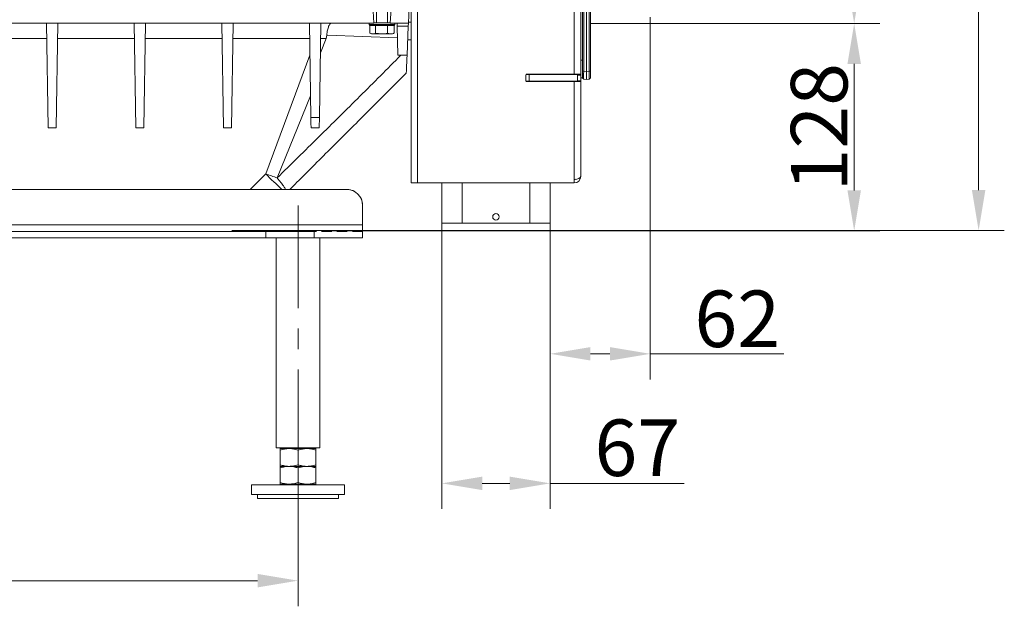
# Model space of a CAD drawing. Extents: x -3868 to -1223, y -541 to 1949.
# Drawn here: x -1833 to -1223, y 646 to 1009 of the extents above; entities that cross this region are included whole.
import ezdxf

# ---------------------------------------------------------------- set-up
doc = ezdxf.new("R2010")
doc.units = 0
doc.header["$LTSCALE"] = 5
doc.linetypes.add('CENTERX2', pattern=[20.32, 12.7, -2.54, 2.54, -2.54])
doc.linetypes.add('HIDDEN', pattern=[1.905, 1.27, -0.635])
for name, color, linetype in [('5', 3, 'Continuous'), ('LAYER25', 5, 'Continuous'), ('SLD-0', 7, 'Continuous')]:
    doc.layers.add(name, color=color, linetype=linetype)
doc.layers.add('Sichtbare Kanten(Brunner)', color=7, linetype='Continuous', lineweight=50)
doc.styles.add('Brunner 2014', font='arial.ttf', dxfattribs={"height": 35})
doc.dimstyles.new('Brunner 2014', dxfattribs={"dimscale": 5, "dimtxt": 35, "dimasz": 5, "dimexe": 3.175, "dimexo": 0, "dimgap": 0.762, "dimtad": 1, "dimdec": 0, "dimrnd": 1e-08, "dimtxsty": 'Brunner 2014', "dimcen": 0.09, "dimdle": 10, "dimclrd": 7, "dimclre": 7, "dimclrt": 7, "dimadec": 1, "dimazin": 2, "dimtfac": 0.666667, "dimtdec": 0, "dimtmove": 0, "dimatfit": 3, "dimldrblk": 'Filled-1', "dimfxl": 1, "dimtolj": 1, "dimlwd": 5, "dimlwe": 5, "dimarcsym": 0})

# ---------------------------------------------------------------- blocks, each defined once
blk = doc.blocks.new('*D76')
at = {"layer": 'Defpoints', "color": 0, "lineweight": 5, "transparency": 16777216}
for p in [(-1571.38, 883.01), (-1504.38, 883.01), (-1504.38, 721.98)]:
    blk.add_point(p, dxfattribs=at)
at = {"layer": 'LAYER25', "color": 7, "linetype": 'Continuous', "lineweight": 5, "transparency": 16777216}
for p, q in [((-1571.38, 883.01), (-1571.38, 706.11)), ((-1504.38, 883.01), (-1504.38, 706.11)), ((-1546.38, 721.98), (-1529.38, 721.98)), ((-1504.38, 721.98), (-1421.43, 721.98))]:
    blk.add_line(p, q, dxfattribs=at)
at = {"layer": 'LAYER25', "color": 7, "lineweight": 5, "transparency": 16777216}
for points in [[(-1546.38, 726.15), (-1546.38, 717.82), (-1571.38, 721.98)], [(-1529.38, 726.15), (-1529.38, 717.82), (-1504.38, 721.98)]]:
    blk.add_solid(points, dxfattribs=at)
at = {"layer": 'LAYER25', "color": 5, "lineweight": 5, "transparency": 16777216, "insert": (-1450.4, 761.53), "char_height": 35, "attachment_point": 2, "style": 'Brunner 2014'}
blk.add_mtext('\\A1;67', dxfattribs=at)
blk = doc.blocks.new('Filled-1')
at = {"color": 0}
for p, q in [((0, 0), (-1, 0.167)), ((-1, 0.167), (-1, -0.167)), ((-1, 0), (0, 0)), ((-1, -0.167), (0, 0))]:
    blk.add_line(p, q, dxfattribs=at)
at = {"color": 0, "flags": 128}
blk.add_lwpolyline([(-1, -0.167), (0, 0), (-1, 0.167), (-1, -0.167)], dxfattribs=at)
at = {"color": 0}
blk.add_solid([(-1, -0.167), (0, 0), (-1, 0.167), (-1, -0.167)], dxfattribs=at)
blk = doc.blocks.new('*D78')
at = {"layer": 'Defpoints', "color": 0, "lineweight": 5, "transparency": 16777216}
for p in [(-2208.38, 724.01), (-1660.38, 724.01), (-1660.38, 661.73)]:
    blk.add_point(p, dxfattribs=at)
at = {"layer": 'SLD-0', "color": 7, "linetype": 'Continuous', "lineweight": 5, "transparency": 16777216}
for p, q in [((-2208.38, 724.01), (-2208.38, 645.85)), ((-1660.38, 724.01), (-1660.38, 645.85)), ((-2183.38, 661.73), (-1685.38, 661.73))]:
    blk.add_line(p, q, dxfattribs=at)
at = {"layer": 'SLD-0', "color": 7, "lineweight": 5, "transparency": 16777216}
for points in [[(-2183.38, 665.9), (-2183.38, 657.56), (-2208.38, 661.73)], [(-1685.38, 665.9), (-1685.38, 657.56), (-1660.38, 661.73)]]:
    blk.add_solid(points, dxfattribs=at)
at = {"layer": 'SLD-0', "color": 7, "lineweight": 5, "transparency": 16777216, "insert": (-1929.32, 701.28), "char_height": 35, "attachment_point": 2, "style": 'Brunner 2014'}
blk.add_mtext('\\A1;548', dxfattribs=at)
blk = doc.blocks.new('*D201')
at = {"layer": '5', "color": 7, "linetype": 'Continuous', "lineweight": 5, "transparency": 16777216}
for p, q in [((-1489.22, 1524), (-1223.29, 1524)), ((-1239.16, 903.54), (-1239.16, 1499)), ((-1701.38, 878.54), (-1223.29, 878.54))]:
    blk.add_line(p, q, dxfattribs=at)
at = {"layer": '5', "color": 7, "lineweight": 5, "transparency": 16777216}
for points in [[(-1243.33, 1499), (-1235, 1499), (-1239.16, 1524)], [(-1243.33, 903.54), (-1235, 903.54), (-1239.16, 878.54)]]:
    blk.add_solid(points, dxfattribs=at)
at = {"layer": 'Defpoints', "color": 0, "lineweight": 5, "transparency": 16777216}
for p in [(-1489.22, 1524), (-1239.16, 1524), (-1701.38, 878.54)]:
    blk.add_point(p, dxfattribs=at)
at = {"layer": '5', "color": 7, "lineweight": 5, "transparency": 16777216, "insert": (-1260.84, 1200.82), "char_height": 35, "attachment_point": 5, "rotation": 90, "style": 'Brunner 2014'}
blk.add_mtext('\\A1;645', dxfattribs=at)
blk = doc.blocks.new('*D202')
at = {"layer": 'Defpoints', "color": 0, "lineweight": 5, "transparency": 16777216}
for p in [(-1442.35, 1006.64), (-1316.19, 1006.64), (-1643.38, 878.34)]:
    blk.add_point(p, dxfattribs=at)
at = {"layer": 'Sichtbare Kanten(Brunner)', "color": 7, "linetype": 'Continuous', "lineweight": 5, "transparency": 16777216}
for p, q in [((-1442.35, 1006.64), (-1300.31, 1006.64)), ((-1316.19, 903.34), (-1316.19, 981.64)), ((-1643.38, 878.34), (-1300.31, 878.34))]:
    blk.add_line(p, q, dxfattribs=at)
at = {"layer": 'Sichtbare Kanten(Brunner)', "color": 7, "lineweight": 5, "transparency": 16777216}
for points in [[(-1320.35, 981.64), (-1312.02, 981.64), (-1316.19, 1006.64)], [(-1320.35, 903.34), (-1312.02, 903.34), (-1316.19, 878.34)]]:
    blk.add_solid(points, dxfattribs=at)
at = {"layer": 'Sichtbare Kanten(Brunner)', "color": 7, "lineweight": 5, "transparency": 16777216, "insert": (-1337.87, 942.49), "char_height": 35, "attachment_point": 5, "rotation": 90, "style": 'Brunner 2014'}
blk.add_mtext('\\A1;128', dxfattribs=at)
blk = doc.blocks.new('*D203')
at = {"layer": 'Defpoints', "color": 0, "lineweight": 5, "transparency": 16777216}
for p in [(-1442.35, 1499.64), (-1316.19, 1499.64), (-1442.35, 1006.64)]:
    blk.add_point(p, dxfattribs=at)
at = {"layer": 'Sichtbare Kanten(Brunner)', "color": 7, "linetype": 'Continuous', "lineweight": 5, "transparency": 16777216}
for p, q in [((-1442.35, 1499.64), (-1300.31, 1499.64)), ((-1316.19, 1031.64), (-1316.19, 1474.64)), ((-1442.35, 1006.64), (-1300.31, 1006.64))]:
    blk.add_line(p, q, dxfattribs=at)
at = {"layer": 'Sichtbare Kanten(Brunner)', "color": 7, "lineweight": 5, "transparency": 16777216}
for points in [[(-1320.35, 1474.64), (-1312.02, 1474.64), (-1316.19, 1499.64)], [(-1320.35, 1031.64), (-1312.02, 1031.64), (-1316.19, 1006.64)]]:
    blk.add_solid(points, dxfattribs=at)
at = {"layer": 'Sichtbare Kanten(Brunner)', "color": 30, "lineweight": 5, "transparency": 16777216, "insert": (-1337.88, 1252.73), "char_height": 35, "attachment_point": 5, "rotation": 90, "style": 'Brunner 2014'}
blk.add_mtext('\\A1;493', dxfattribs=at)
blk = doc.blocks.new('*D205')
at = {"layer": 'Defpoints', "color": 0, "lineweight": 5, "transparency": 16777216}
for p in [(-1442.35, 1006.64), (-1504.38, 883.01), (-1442.35, 802.19)]:
    blk.add_point(p, dxfattribs=at)
at = {"layer": 'Sichtbare Kanten(Brunner)', "color": 7, "linetype": 'Continuous', "lineweight": 5, "transparency": 16777216}
for p, q in [((-1442.35, 1006.64), (-1442.35, 786.32)), ((-1504.38, 883.01), (-1504.38, 786.32)), ((-1479.38, 802.19), (-1467.35, 802.19)), ((-1442.35, 802.19), (-1359.76, 802.19))]:
    blk.add_line(p, q, dxfattribs=at)
at = {"layer": 'Sichtbare Kanten(Brunner)', "color": 7, "lineweight": 5, "transparency": 16777216}
for points in [[(-1479.38, 806.36), (-1479.38, 798.03), (-1504.38, 802.19)], [(-1467.35, 806.36), (-1467.35, 798.03), (-1442.35, 802.19)]]:
    blk.add_solid(points, dxfattribs=at)
at = {"layer": 'Sichtbare Kanten(Brunner)', "color": 7, "lineweight": 5, "transparency": 16777216, "insert": (-1388.55, 823.87), "char_height": 35, "attachment_point": 5, "style": 'Brunner 2014'}
blk.add_mtext('\\A1;62', dxfattribs=at)

msp = doc.modelspace()

# ---------------------------------------------------------------- linework, layer by layer
at = {"color": 7, "linetype": 'Continuous', "lineweight": 5}
for p, q in [((-1590.38, 908), (-1590.38, 1524.01)), ((-1586.38, 1524.01), (-1586.38, 908)), ((-1489.38, 1521.83), (-1489.38, 975.31)), ((-1485.38, 1520.01), (-1485.38, 975.31)), ((-1484.38, 1494.77), (-1484.38, 977.24)), ((-1483.57, 977.24), (-1483.57, 1494.77)), ((-1481.88, 976.91), (-1481.88, 1495.1)), ((-1480.19, 1494.77), (-1480.19, 977.24)), ((-1479.38, 977.24), (-1479.38, 1494.77)), ((-1611.78, 1036.51), (-1611.78, 1007.11)), ((-1604.98, 1007.11), (-1604.98, 1036.51)), ((-1613.46, 1007.01), (-1614.38, 1022.01)), ((-1602.38, 1022.01), (-1603.29, 1007.01)), ((-1592.03, 1007.01), (-1591.38, 1022.01)), ((-1863.28, 1007.01), (-1816.03, 1007.01)), ((-1816.03, 1007.01), (-1809.03, 1007.01)), ((-1816.03, 1007.01), (-1815.08, 942.01)), ((-1809.98, 942.01), (-1809.03, 1007.01)), ((-1809.03, 1007.01), (-1761.78, 1007.01)), ((-1761.78, 1007.01), (-1754.78, 1007.01)), ((-1761.78, 1007.01), (-1760.83, 942.01)), ((-1755.73, 942.01), (-1754.78, 1007.01)), ((-1754.78, 1007.01), (-1707.53, 1007.01)), ((-1707.53, 1007.01), (-1700.53, 1007.01)), ((-1707.53, 1007.01), (-1706.58, 942.01)), ((-1701.48, 942.01), (-1700.53, 1007.01)), ((-1700.53, 1007.01), (-1653.28, 1007.01)), ((-1653.28, 1007.01), (-1646.28, 1007.01)), ((-1653.28, 1007.01), (-1652.42, 948.44)), ((-1647.14, 948.44), (-1646.28, 1007.01)), ((-1646.28, 1007.01), (-1613.46, 1007.01)), ((-1616.38, 1007.01), (-1616.38, 1006.01)), ((-1616.38, 1006.01), (-1615.88, 1005.51)), ((-1616.38, 1006.01), (-1600.38, 1006.01)), ((-1600.88, 1005.51), (-1615.88, 1005.51)), ((-1615.87, 1005.51), (-1615.87, 1000.79)), ((-1613.47, 1007.11), (-1603.29, 1007.11)), ((-1612.5, 1005.51), (-1612.51, 1005.51)), ((-1612.5, 1005.51), (-1612.5, 1000.79)), ((-1612.49, 1005.51), (-1612.5, 1005.51)), ((-1605.01, 1005.51), (-1605.02, 1005.51)), ((-1605.01, 1005.51), (-1605.01, 1000.79)), ((-1605, 1005.51), (-1605.01, 1005.51)), ((-1603.29, 1007.01), (-1592.03, 1007.01)), ((-1600.88, 1005.51), (-1600.89, 1005.51)), ((-1600.88, 1005.51), (-1600.38, 1006.01)), ((-1600.88, 1005.51), (-1600.88, 1000.79)), ((-1600.38, 1006.01), (-1600.38, 1007.01)), ((-1599.03, 1007.01), (-1598.98, 1005.01)), ((-1592.12, 1005.01), (-1592.03, 1007.01)), ((-1592.01, 1007.51), (-1590.38, 1007.51)), ((-1642.55, 999.56), (-1643.06, 997.46)), ((-1642.55, 999.56), (-1642.23, 999.55)), ((-1642.23, 999.55), (-1598.79, 997.85)), ((-1615.87, 1000.79), (-1614.19, 1000.21)), ((-1615.68, 1000.67), (-1614.88, 1000.21)), ((-1614.19, 1000.21), (-1614.88, 1000.21)), ((-1608.76, 1000.21), (-1614.19, 1000.21)), ((-1612.5, 1000.79), (-1608.76, 1000.21)), ((-1602.95, 1000.21), (-1608.76, 1000.21)), ((-1601.88, 1000.21), (-1602.95, 1000.21)), ((-1601.88, 1000.21), (-1601.09, 1000.66)), ((-1600.88, 1000.79), (-1601.1, 1000.68)), ((-1598.98, 1005.01), (-1592.12, 1005.01)), ((-1598.98, 1005.01), (-1598.51, 987.01)), ((-1592.9, 987.01), (-1592.12, 1005.01)), ((-1815.89, 997.46), (-1863.42, 997.46)), ((-1761.64, 997.46), (-1809.17, 997.46)), ((-1707.39, 997.46), (-1754.92, 997.46)), ((-1653.14, 997.46), (-1700.67, 997.46)), ((-1643.06, 997.46), (-1646.55, 988.6)), ((-1643.06, 997.46), (-1646.42, 997.46)), ((-1592.49, 996.51), (-1590.38, 996.51)), ((-1680.38, 913.65), (-1652.99, 987.11)), ((-1598.51, 987.01), (-1592.9, 987.01)), ((-1485.38, 984.01), (-1484.38, 984.01)), ((-1519.31, 975.06), (-1517.38, 975.06)), ((-1489.38, 975.31), (-1518.88, 975.31)), ((-1517.38, 971.06), (-1517.38, 975.06)), ((-1517.38, 975.06), (-1487.38, 975.06)), ((-1492.38, 975.06), (-1492.38, 975.31)), ((-1489.38, 975.31), (-1485.38, 975.31)), ((-1488.38, 975.31), (-1488.38, 975.06)), ((-1487.38, 975.06), (-1487.38, 975.31)), ((-1487.38, 971.06), (-1487.38, 975.06)), ((-1485.38, 975.31), (-1485.38, 974.81)), ((-1484.38, 977.24), (-1484.38, 973.32)), ((-1483.57, 977.24), (-1484.38, 977.24)), ((-1481.88, 976.91), (-1483.57, 977.24)), ((-1480.19, 977.24), (-1481.88, 976.91)), ((-1481.88, 976.91), (-1481.88, 972.01)), ((-1480.19, 977.24), (-1479.38, 977.24)), ((-1479.38, 973.32), (-1479.38, 977.24)), ((-1519.38, 974.81), (-1519.38, 971.31)), ((-1519.31, 971.06), (-1517.38, 971.06)), ((-1518.88, 970.81), (-1489.38, 970.81)), ((-1517.38, 971.06), (-1487.38, 971.06)), ((-1489.38, 970.81), (-1489.38, 910.18)), ((-1485.38, 970.81), (-1489.38, 970.81)), ((-1485.38, 974.81), (-1487.38, 974.81)), ((-1487.38, 971.31), (-1485.38, 971.31)), ((-1487.38, 970.81), (-1487.38, 971.06)), ((-1485.38, 971.31), (-1485.38, 974.81)), ((-1485.38, 973.01), (-1484.38, 973.01)), ((-1485.38, 971.31), (-1485.38, 970.81)), ((-1485.38, 970.81), (-1485.38, 912.01)), ((-1484.38, 973.32), (-1484.38, 973.01)), ((-1483.57, 972.34), (-1481.88, 972.01)), ((-1481.88, 972.01), (-1480.19, 972.34)), ((-1652.62, 961.95), (-1673.32, 911.06)), ((-1652.42, 948.44), (-1647.14, 948.44)), ((-1815.08, 942.01), (-1809.98, 942.01)), ((-1760.83, 942.01), (-1755.73, 942.01)), ((-1706.58, 942.01), (-1701.48, 942.01)), ((-1652.33, 942.01), (-1651.77, 942.01)), ((-1651.77, 942.01), (-1647.23, 942.01)), ((-1680.38, 913.65), (-1690.02, 904.01)), ((-1586.38, 908), (-1590.38, 908)), ((-1489.38, 908), (-1586.38, 908)), ((-1489.38, 908), (-1489.38, 910.18)), ((-2220.28, 904.01), (-1630.38, 904.01)), ((-1620.38, 894.01), (-1620.38, 882.01)), ((-1620.38, 882.01), (-2220.28, 882.01)), ((-1620.38, 882.01), (-1620.38, 874.01)), ((-1671.19, 874.01), (-2197.56, 874.01)), ((-1673.83, 874.01), (-1673.83, 744.01)), ((-1671.19, 874.01), (-1660.38, 874.01)), ((-1660.38, 874.01), (-1649.56, 874.01)), ((-1620.38, 874.01), (-1649.56, 874.01)), ((-1646.93, 744.01), (-1646.93, 874.01)), ((-1673.83, 744.01), (-1660.38, 744.01)), ((-1665.88, 743.51), (-1671.38, 743.51)), ((-1667.38, 744.01), (-1667.38, 743.51)), ((-1654.88, 743.51), (-1665.88, 743.51)), ((-1660.38, 744.01), (-1646.93, 744.01)), ((-1649.38, 743.51), (-1654.88, 743.51)), ((-1653.38, 743.51), (-1653.38, 744.01)), ((-1671.38, 742.52), (-1671.38, 733.49)), ((-1660.38, 742.52), (-1660.38, 733.49)), ((-1649.38, 742.52), (-1649.38, 733.49)), ((-1665.88, 732.51), (-1671.38, 732.51)), ((-1671.38, 731.52), (-1671.38, 722.49)), ((-1654.88, 732.51), (-1665.88, 732.51)), ((-1660.38, 731.52), (-1660.38, 722.49)), ((-1649.38, 732.51), (-1654.88, 732.51)), ((-1649.38, 731.52), (-1649.38, 722.49)), ((-1689.13, 721.01), (-1689.13, 715.01)), ((-1631.63, 721.01), (-1689.13, 721.01)), ((-1665.88, 721.51), (-1671.38, 721.51)), ((-1667.38, 721.51), (-1667.38, 721.01)), ((-1654.88, 721.51), (-1665.88, 721.51)), ((-1649.38, 721.51), (-1654.88, 721.51)), ((-1653.38, 721.01), (-1653.38, 721.51)), ((-1631.63, 715.01), (-1631.63, 721.01)), ((-1631.63, 715.01), (-1689.13, 715.01)), ((-1685.38, 715.01), (-1685.38, 712.51)), ((-1635.38, 712.51), (-1635.38, 715.01)), ((-1685.38, 712.51), (-1660.38, 712.51)), ((-1660.38, 712.51), (-1635.38, 712.51))]:
    msp.add_line(p, q, dxfattribs=at)
at = {"color": 7, "linetype": 'HIDDEN', "lineweight": 5}
for p, q in [((-2220.28, 904.01), (-1630.38, 904.01)), ((-1620.38, 894.01), (-1620.38, 882.01)), ((-2220.28, 882.01), (-1620.38, 882.01)), ((-1620.38, 878.01), (-2216.38, 878.01)), ((-2144.38, 878.01), (-1680.38, 878.01)), ((-1680.38, 878.01), (-1680.38, 874.01)), ((-1650.38, 878.01), (-1680.38, 878.01)), ((-1680.38, 878.01), (-1650.38, 878.01)), ((-1650.38, 874.01), (-1650.38, 878.01)), ((-1620.38, 882.01), (-1620.38, 878.01)), ((-1620.38, 878.01), (-1620.38, 882.01)), ((-1620.38, 874.01), (-1620.38, 882.01)), ((-1620.38, 878.01), (-1620.38, 874.01)), ((-2216.38, 874.01), (-1620.38, 874.01)), ((-2144.38, 874.01), (-1680.38, 874.01)), ((-1680.38, 874.01), (-1650.38, 874.01)), ((-1650.38, 874.01), (-1680.38, 874.01)), ((-1649.56, 874.01), (-1671.19, 874.01))]:
    msp.add_line(p, q, dxfattribs=at)
at = {"color": 7, "linetype": 'Continuous', "lineweight": 5}
for centre, radius, start, end in [((-1518.88, 974.81), 0.5, 90, 180), ((-1518.88, 971.31), 0.5, 180, 270), ((-1483.38, 973.32), 1, 180, 259), ((-1480.38, 973.32), 1, 281, 0), ((-1437.65, 1154.65), 342.05, 224.79448, 227.11933), ((-1489.38, 912.01), 4, 270, 0), ((-1489.38, 912.01), 2, 270, 297.50434), ((-1630.38, 894.01), 10, 0, 90)]:
    msp.add_arc(centre, radius, start, end, dxfattribs=at)
at = {"color": 7, "linetype": 'HIDDEN', "lineweight": 5}
msp.add_arc((-1630.38, 894.01), 10, 0, 90, dxfattribs=at)
msp.add_arc((-1630.38, 894.01), 10, 0, 90, dxfattribs=at)
msp.add_arc((-1630.38, 894.01), 10, 0, 90, dxfattribs=at)
at = {"color": 7, "linetype": 'Continuous', "lineweight": 5}
for centre, major_axis, ratio, start_param, end_param in [((-1483.38, 977.39), (0.19, 5.06), 0.036599, 1.601513, 3.135894), ((-1480.38, 977.39), (-0.19, 5.06), 0.036599, 3.147292, 4.681672), ((-1489.38, 912.01), (4, 0), 0.455806, 4.712389, 6.283185)]:
    msp.add_ellipse(centre, major_axis=major_axis, ratio=ratio, start_param=start_param, end_param=end_param, dxfattribs=at)
for points, knots in [([(-1639.51, 1007.01), (-1639.85, 1006.91), (-1640.53, 1006.71), (-1641.44, 1005.11), (-1642.18, 1002.72), (-1642.43, 1000.61), (-1642.55, 999.56)], [0, 0, 0, 0, 0.25059, 0.500957, 0.750697, 1, 1, 1, 1]), ([(-1614.19, 1000.21), (-1614.15, 1000.21), (-1613.58, 1000.22), (-1613.02, 1000.51), (-1612.5, 1000.79)], [0, 0, 0, 0, 0.0702148, 1, 1, 1, 1]), ([(-1608.76, 1000.21), (-1608.67, 1000.21), (-1607.4, 1000.22), (-1606.16, 1000.51), (-1605.01, 1000.79)], [0, 0, 0, 0, 0.070215, 1, 1, 1, 1]), ([(-1605.01, 1000.79), (-1604.49, 1000.55), (-1603.81, 1000.24), (-1603.11, 1000.21), (-1602.95, 1000.21)], [0, 0, 0, 0, 0.764304, 1, 1, 1, 1]), ([(-1602.95, 1000.21), (-1602.4, 1000.28), (-1601.7, 1000.37), (-1601.03, 1000.71), (-1600.88, 1000.79)], [0, 0, 0, 0, 0.784106, 1, 1, 1, 1]), ([(-1673.32, 911.06), (-1669.03, 915.29), (-1660.43, 923.76), (-1647.58, 936.43), (-1634.75, 949.11), (-1621.98, 961.78), (-1609.25, 974.46), (-1600.97, 982.81), (-1596.82, 987.01)], [0, 0, 0, 0, 0.164573, 0.329719, 0.495588, 0.662445, 0.830506, 1, 1, 1, 1]), ([(-1593.39, 976.01), (-1593.38, 976.04), (-1593.38, 976.1), (-1593.36, 976.58), (-1593.32, 977.4), (-1593.26, 978.86), (-1593.17, 981.03), (-1593.05, 983.76), (-1592.96, 985.68), (-1592.91, 986.78), (-1592.9, 987.01)], [0, 0, 0, 0, 0.112118, 0.224159, 0.336676, 0.449188, 0.66304, 0.81164, 0.960458, 1, 1, 1, 1]), ([(-1593.39, 976.01), (-1596.74, 972.66), (-1603.53, 965.86), (-1613.94, 955.45), (-1624.52, 944.87), (-1635.18, 934.2), (-1645.91, 923.48), (-1655.98, 913.41), (-1662.47, 906.92), (-1665.38, 904.01)], [0, 0, 0, 0, 0.144273, 0.29281, 0.438948, 0.586714, 0.734926, 0.880945, 1, 1, 1, 1]), ([(-1652.33, 942.01), (-1652.33, 942.12), (-1652.33, 942.36), (-1652.35, 943.8), (-1652.39, 945.89), (-1652.41, 947.61), (-1652.42, 948.44)], [0, 0, 0, 0, 0.242851, 0.499984, 0.757127, 1, 1, 1, 1]), ([(-1647.14, 948.44), (-1647.15, 947.59), (-1647.18, 945.83), (-1647.21, 943.71), (-1647.23, 942.27), (-1647.23, 942.09), (-1647.23, 942.01)], [0, 0, 0, 0, 0.242488, 0.5000157, 0.757534, 1, 1, 1, 1]), ([(-1668.13, 904.01), (-1668.27, 904.28), (-1668.54, 904.79), (-1669.13, 905.71), (-1669.8, 906.67), (-1670.68, 907.86), (-1671.83, 909.31), (-1672.81, 910.46), (-1673.32, 911.06)], [0, 0, 0, 0, 0.159679, 0.296952, 0.439721, 0.588751, 0.785656, 1, 1, 1, 1]), ([(-1671.38, 742.52), (-1670.93, 742.66), (-1670.04, 742.95), (-1668.68, 743.25), (-1667.29, 743.47), (-1666.35, 743.49), (-1665.88, 743.51)], [0, 0, 0, 0, 0.247269, 0.495363, 0.746874, 1, 1, 1, 1]), ([(-1671.38, 743.51), (-1671.38, 743.49), (-1671.38, 743.44), (-1671.38, 742.91), (-1671.38, 742.52)], [0, 0, 0, 0, 0.264671, 1, 1, 1, 1]), ([(-1665.88, 743.51), (-1665.75, 743.51), (-1665.19, 743.5), (-1664.2, 743.43), (-1662.92, 743.22), (-1661.64, 742.92), (-1660.8, 742.66), (-1660.38, 742.52)], [0, 0, 0, 0, 0.070062, 0.299817, 0.530834, 0.765027, 1, 1, 1, 1]), ([(-1660.38, 742.52), (-1659.93, 742.66), (-1659.04, 742.95), (-1657.68, 743.25), (-1656.29, 743.47), (-1655.35, 743.49), (-1654.88, 743.51)], [0, 0, 0, 0, 0.247269, 0.495363, 0.746874, 1, 1, 1, 1]), ([(-1654.88, 743.51), (-1654.75, 743.51), (-1654.19, 743.5), (-1653.2, 743.43), (-1651.92, 743.22), (-1650.64, 742.92), (-1649.8, 742.66), (-1649.38, 742.52)], [0, 0, 0, 0, 0.070062, 0.299817, 0.530834, 0.765027, 1, 1, 1, 1]), ([(-1649.38, 742.52), (-1649.38, 742.91), (-1649.38, 743.44), (-1649.38, 743.49), (-1649.38, 743.51)], [0, 0, 0, 0, 0.735329, 1, 1, 1, 1]), ([(-1665.88, 732.51), (-1666.01, 732.51), (-1666.57, 732.51), (-1667.55, 732.59), (-1668.83, 732.79), (-1670.11, 733.09), (-1670.95, 733.36), (-1671.38, 733.49)], [0, 0, 0, 0, 0.070062, 0.299817, 0.530834, 0.765027, 1, 1, 1, 1]), ([(-1671.38, 733.49), (-1671.38, 733.1), (-1671.38, 732.57), (-1671.38, 732.52), (-1671.38, 732.51)], [0, 0, 0, 0, 0.735329, 1, 1, 1, 1]), ([(-1671.38, 731.52), (-1670.93, 731.66), (-1670.04, 731.95), (-1668.68, 732.25), (-1667.29, 732.47), (-1666.35, 732.49), (-1665.88, 732.51)], [0, 0, 0, 0, 0.247269, 0.495363, 0.746874, 1, 1, 1, 1]), ([(-1671.38, 732.51), (-1671.38, 732.49), (-1671.38, 732.44), (-1671.38, 731.91), (-1671.38, 731.52)], [0, 0, 0, 0, 0.264671, 1, 1, 1, 1]), ([(-1660.38, 733.49), (-1661.27, 733.21), (-1663.07, 732.66), (-1664.94, 732.56), (-1665.88, 732.51)], [0, 0, 0, 0, 0.495458, 1, 1, 1, 1]), ([(-1665.88, 732.51), (-1665.75, 732.51), (-1665.19, 732.5), (-1664.2, 732.43), (-1662.92, 732.22), (-1661.64, 731.92), (-1660.8, 731.66), (-1660.38, 731.52)], [0, 0, 0, 0, 0.070062, 0.299817, 0.530834, 0.765027, 1, 1, 1, 1]), ([(-1654.88, 732.51), (-1655.01, 732.51), (-1655.57, 732.51), (-1656.55, 732.59), (-1657.83, 732.79), (-1659.11, 733.09), (-1659.95, 733.36), (-1660.38, 733.49)], [0, 0, 0, 0, 0.070062, 0.299817, 0.530834, 0.765027, 1, 1, 1, 1]), ([(-1660.38, 731.52), (-1659.93, 731.66), (-1659.04, 731.95), (-1657.68, 732.25), (-1656.29, 732.47), (-1655.35, 732.49), (-1654.88, 732.51)], [0, 0, 0, 0, 0.247269, 0.495363, 0.746874, 1, 1, 1, 1]), ([(-1649.38, 733.49), (-1649.82, 733.35), (-1650.71, 733.07), (-1652.07, 732.76), (-1653.47, 732.55), (-1654.41, 732.52), (-1654.88, 732.51)], [0, 0, 0, 0, 0.247269, 0.495363, 0.746874, 1, 1, 1, 1]), ([(-1654.88, 732.51), (-1654.75, 732.51), (-1654.19, 732.5), (-1653.2, 732.43), (-1651.92, 732.22), (-1650.64, 731.92), (-1649.8, 731.66), (-1649.38, 731.52)], [0, 0, 0, 0, 0.070062, 0.299817, 0.530834, 0.765027, 1, 1, 1, 1]), ([(-1649.38, 732.51), (-1649.38, 732.51), (-1649.38, 732.52), (-1649.38, 732.58), (-1649.38, 732.71), (-1649.38, 732.91), (-1649.38, 733.17), (-1649.38, 733.38), (-1649.38, 733.49)], [0, 0, 0, 0, 0.132087, 0.264433, 0.447128, 0.630377, 0.815015, 1, 1, 1, 1]), ([(-1649.38, 731.52), (-1649.38, 731.91), (-1649.38, 732.44), (-1649.38, 732.49), (-1649.38, 732.51)], [0, 0, 0, 0, 0.735329, 1, 1, 1, 1]), ([(-1665.88, 721.51), (-1666.01, 721.51), (-1666.57, 721.51), (-1667.55, 721.59), (-1668.83, 721.79), (-1670.11, 722.09), (-1670.95, 722.36), (-1671.38, 722.49)], [0, 0, 0, 0, 0.070062, 0.299817, 0.530834, 0.765027, 1, 1, 1, 1]), ([(-1671.38, 722.49), (-1671.38, 722.1), (-1671.38, 721.57), (-1671.38, 721.52), (-1671.38, 721.51)], [0, 0, 0, 0, 0.735329, 1, 1, 1, 1]), ([(-1660.38, 722.49), (-1661.27, 722.21), (-1663.07, 721.66), (-1664.94, 721.56), (-1665.88, 721.51)], [0, 0, 0, 0, 0.495458, 1, 1, 1, 1]), ([(-1654.88, 721.51), (-1655.01, 721.51), (-1655.57, 721.51), (-1656.55, 721.59), (-1657.83, 721.79), (-1659.11, 722.09), (-1659.95, 722.36), (-1660.38, 722.49)], [0, 0, 0, 0, 0.070062, 0.299817, 0.530834, 0.765027, 1, 1, 1, 1]), ([(-1649.38, 722.49), (-1649.82, 722.35), (-1650.71, 722.07), (-1652.07, 721.76), (-1653.47, 721.55), (-1654.41, 721.52), (-1654.88, 721.51)], [0, 0, 0, 0, 0.247269, 0.495363, 0.746874, 1, 1, 1, 1]), ([(-1649.38, 721.51), (-1649.38, 721.51), (-1649.38, 721.52), (-1649.38, 721.58), (-1649.38, 721.71), (-1649.38, 721.91), (-1649.38, 722.17), (-1649.38, 722.38), (-1649.38, 722.49)], [0, 0, 0, 0, 0.132087, 0.264433, 0.447128, 0.630377, 0.815015, 1, 1, 1, 1])]:
    msp.add_open_spline(points, degree=3, knots=knots, dxfattribs=at)
msp.add_open_spline([(-1673.32, 911.06), (-1674.45, 911.47), (-1676.72, 912.28), (-1679.16, 913.2), (-1680.38, 913.65)], degree=3, dxfattribs=at)
at = {"layer": 'LAYER25', "linetype": 'Continuous', "lineweight": 5}
for p, q in [((-1571.38, 908), (-1571.38, 883.01)), ((-1558.88, 908), (-1558.88, 883.01)), ((-1516.88, 908), (-1516.88, 883.01)), ((-1504.38, 908), (-1504.38, 883.01)), ((-1558.88, 883.01), (-1571.38, 883.01)), ((-1516.88, 883.01), (-1558.88, 883.01)), ((-1504.38, 883.01), (-1516.88, 883.01))]:
    msp.add_line(p, q, dxfattribs=at)
msp.add_circle((-1537.88, 887.01), 2, dxfattribs=at)
at = {"layer": 'Sichtbare Kanten(Brunner)', "color": 30, "lineweight": 5, "true_color": 0xff8000}
for p, q in [((-1442.35, 1006.64), (-1479.38, 1006.64)), ((-1442.35, 1010.64), (-1442.35, 1006.64))]:
    msp.add_line(p, q, dxfattribs=at)
at = {"layer": 'SLD-0', "color": 7, "linetype": 'CENTERX2', "lineweight": 5}
msp.add_line((-1660.38, 894.01), (-1660.38, 724.01), dxfattribs=at)

# ---------------------------------------------------------------- dimensions: what is measured, and where the dimension line sits
at = {"layer": '5', "color": 7, "lineweight": 5}
dim = msp.add_linear_dim(base=(-1239.16, 1524), p1=(-1701.38, 878.54), p2=(-1489.22, 1524), angle=90, dimstyle='Brunner 2014', dxfattribs=at)
dim.commit()
dim.dimension.update_dxf_attribs({"geometry": '*D201', "text_midpoint": (-1239.16, 1200.82), "dimtype": 160})
at = {"layer": 'LAYER25', "lineweight": 5}
dim = msp.add_linear_dim(base=(-1504.38, 721.98), p1=(-1571.38, 883.01), p2=(-1504.38, 883.01), dimstyle='Brunner 2014', override={"dimclrt": 5}, dxfattribs=at)
dim.commit()
dim.dimension.update_dxf_attribs({"geometry": '*D76', "text_midpoint": (-1450.4, 721.98), "dimtype": 160})
at = {"layer": 'Sichtbare Kanten(Brunner)', "color": 7, "lineweight": 5}
dim = msp.add_linear_dim(base=(-1316.19, 1499.64), p1=(-1442.35, 1006.64), p2=(-1442.35, 1499.64), angle=90, dimstyle='Brunner 2014', override={"dimclrt": 30}, dxfattribs=at)
dim.commit()
dim.dimension.update_dxf_attribs({"geometry": '*D203', "text_midpoint": (-1316.19, 1252.73), "dimtype": 160})
dim = msp.add_linear_dim(base=(-1316.19, 1006.64), p1=(-1643.38, 878.34), p2=(-1442.35, 1006.64), angle=90, dimstyle='Brunner 2014', dxfattribs=at)
dim.commit()
dim.dimension.update_dxf_attribs({"geometry": '*D202', "text_midpoint": (-1337.87, 942.49)})
at = {"layer": 'Sichtbare Kanten(Brunner)', "color": 30, "lineweight": 5, "true_color": 0xff8000}
dim = msp.add_linear_dim(base=(-1442.35, 802.19), p1=(-1504.38, 883.01), p2=(-1442.35, 1006.64), dimstyle='Brunner 2014', dxfattribs=at)
dim.commit()
dim.dimension.update_dxf_attribs({"geometry": '*D205', "text_midpoint": (-1388.55, 802.19), "dimtype": 160})
at = {"layer": 'SLD-0', "color": 7, "lineweight": 5}
dim = msp.add_linear_dim(base=(-1660.38, 661.73), p1=(-2208.38, 724.01), p2=(-1660.38, 724.01), dimstyle='Brunner 2014', dxfattribs=at)
dim.commit()
dim.dimension.update_dxf_attribs({"geometry": '*D78', "text_midpoint": (-1929.32, 661.73), "dimtype": 160})

doc.saveas('drawing.dxf')
